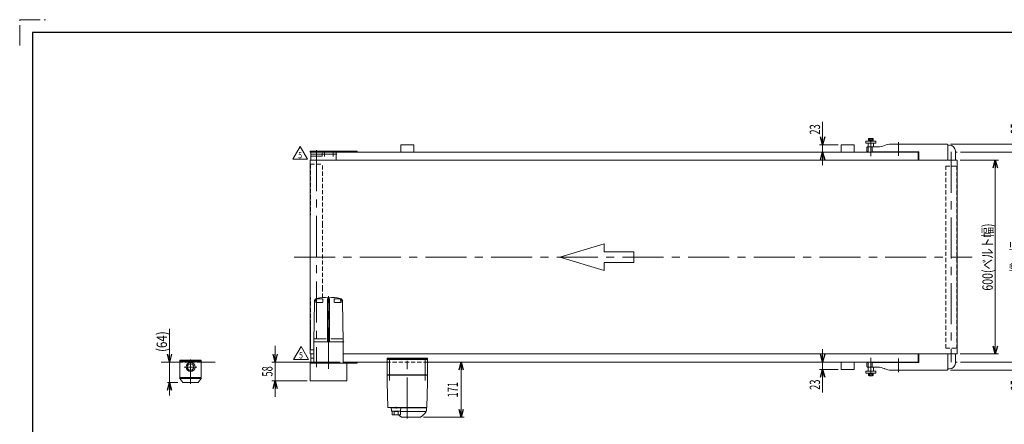
# Model space of a CAD drawing. Units: millimetres. Extents: x -2292 to 2292, y -1544 to 1544.
# Drawn here: x -2292 to 754, y 291 to 1544 of the extents above; entities that cross this region are included whole.
import ezdxf
from ezdxf.enums import TextEntityAlignment as Align

# ---------------------------------------------------------------- set-up
doc = ezdxf.new("R2010")
doc.units = ezdxf.units.MM
doc.header["$LTSCALE"] = 2
for name, pattern in [('CENTERX2', [101.6, 63.5, -12.7, 12.7, -12.7]), ('DASHED2', [9.525, 6.35, -3.175]), ('PHANTOM', [63.5, 31.75, -6.35, 6.35, -6.35, 6.35, -6.35])]:
    doc.linetypes.add(name, pattern=pattern)
for name, color, linetype in [('2', 7, 'Continuous'), ('L-03', 7, 'Continuous'), ('L-3', 7, 'Continuous'), ('ZUWAKU', 7, 'Continuous')]:
    doc.layers.add(name, color=color, linetype=linetype)
doc.styles.add('dcStyle0', font='ＭＳ Ｐゴシック')
doc.styles.add('dcStyle1', font='txt.shx', dxfattribs={"width": 1.2, "bigfont": 'bigfont'})
doc.dimstyles.new('dc_Rotated', dxfattribs={"dimtxt": 32, "dimasz": 24.000015, "dimexe": 10, "dimexo": 4, "dimgap": 7, "dimtad": 3, "dimdsep": 46, "dimtxsty": 'dcStyle0', "dimblk1": 'OPEN30', "dimblk2": 'OPEN30', "dimsah": 1, "dimcen": 0.09, "dimclrd": 2, "dimclre": 2, "dimclrt": 4, "dimadec": 0, "dimazin": 2, "dimtfac": 1, "dimtdec": 4, "dimtmove": 0, "dimatfit": 3, "dimfxl": 1, "dimarcsym": 1})
doc.dimstyles.new('dc_Rotated_F3', dxfattribs={"dimtxt": 32, "dimasz": 24.000015, "dimexe": 4, "dimexo": 4, "dimgap": 10, "dimtad": 3, "dimdsep": 46, "dimtxsty": 'dcStyle0', "dimblk1": 'OPEN30', "dimblk2": 'OPEN30', "dimsah": 1, "dimcen": 0.09, "dimse2": 1, "dimclrd": 2, "dimclre": 2, "dimclrt": 2, "dimadec": 0, "dimazin": 2, "dimtfac": 1, "dimtdec": 4, "dimtmove": 0, "dimatfit": 3, "dimfxl": 1, "dimarcsym": 1})

# ---------------------------------------------------------------- blocks, each defined once
blk = doc.blocks.new('_Open30')
at = {"color": 0, "linetype": 'ByBlock', "lineweight": -2}
for p, q in [((-1, 0.267949), (0, 0)), ((0, 0), (-1, -0.267949)), ((0, 0), (-1, 0))]:
    blk.add_line(p, q, dxfattribs=at)
blk = doc.blocks.new('*D6')
at = {"color": 2, "linetype": 'Continuous', "lineweight": 13}
for p, q in [((-1501.9, 533.9), (-1501.9, 483.9)), ((-1300.9, 483.9), (-1511.9, 483.9)), ((-1501.9, 425.9), (-1501.9, 483.9)), ((-1402.9, 425.9), (-1511.9, 425.9)), ((-1501.9, 375.9), (-1501.9, 425.9))]:
    blk.add_line(p, q, dxfattribs=at)
at = {"color": 2, "xscale": 24.00002246092228, "yscale": 23.99991494578914}
for p, rotation in [((-1501.9, 483.9), 270), ((-1501.9, 425.9), 90)]:
    blk.add_blockref('_Open30', p, dxfattribs=dict(at, rotation=rotation))
at = {"color": 2, "style": 'dcStyle0', "width": 0.6875}
blk.add_text('58', height=32, rotation=90, dxfattribs=at).set_placement((-1509.9, 438.9), (-1509.9, 470.9), align=Align.FIT)
blk = doc.blocks.new('*D8')
at = {"color": 2, "linetype": 'Continuous', "lineweight": 13}
for p, q in [((192, 523.9), (192, 483.9)), ((239.6, 483.9), (182, 483.9)), ((239.6, 460.9), (182, 460.9)), ((192, 483.9), (192, 460.9)), ((192, 389.7), (192, 460.9))]:
    blk.add_line(p, q, dxfattribs=at)
at = {"color": 2, "xscale": 24.00002246092228, "yscale": 23.99991494578914}
for p, rotation in [((192, 483.9), 270), ((192, 460.9), 90)]:
    blk.add_blockref('_Open30', p, dxfattribs=dict(at, rotation=rotation))
at = {"color": 2, "style": 'dcStyle0', "width": 0.6875}
blk.add_text('23', height=32, rotation=90, dxfattribs=at).set_placement((184, 397.7), (184, 429.7), align=Align.FIT)
blk = doc.blocks.new('*D11')
at = {"color": 2, "linetype": 'Continuous', "lineweight": 13}
for p, q in [((617.9, 1108.9), (736.2, 1108.9)), ((726.2, 508.9), (726.2, 1108.9)), ((617.9, 508.9), (736.2, 508.9))]:
    blk.add_line(p, q, dxfattribs=at)
at = {"color": 2, "xscale": 24.00002246092228, "yscale": 23.99991494578914}
for p, rotation in [((726.2, 1108.9), 90), ((726.2, 508.9), 270)]:
    blk.add_blockref('_Open30', p, dxfattribs=dict(at, rotation=rotation))
at = {"color": 2, "style": 'dcStyle0', "width": 0.783594}
blk.add_text('600(ベルト幅)', height=32, rotation=90, dxfattribs=at).set_placement((718.2, 704.9), (718.2, 912.9), align=Align.FIT)
blk = doc.blocks.new('*D16')
at = {"color": 2, "linetype": 'Continuous', "lineweight": 13}
for p, q in [((814, 1230.1), (814, 1158.9)), ((587.1, 1158.9), (824, 1158.9)), ((814, 1158.9), (814, 1133.9)), ((618.6, 1133.9), (824, 1133.9)), ((814, 1093.9), (814, 1133.9))]:
    blk.add_line(p, q, dxfattribs=at)
at = {"color": 2, "xscale": 24.00002246092228, "yscale": 23.99991494578914}
for p, rotation in [((814, 1158.9), 270), ((814, 1133.9), 90)]:
    blk.add_blockref('_Open30', p, dxfattribs=dict(at, rotation=rotation))
at = {"color": 2, "style": 'dcStyle0', "width": 0.6875}
blk.add_text('25', height=32, rotation=90, dxfattribs=at).set_placement((806, 1190.1), (806, 1222.1), align=Align.FIT)
blk = doc.blocks.new('*D17')
at = {"color": 2, "linetype": 'Continuous', "lineweight": 13}
for p, q in [((814, 523.9), (814, 483.9)), ((587.1, 458.9), (824, 458.9)), ((618.6, 483.9), (824, 483.9)), ((814, 483.9), (814, 458.9)), ((814, 387.7), (814, 458.9))]:
    blk.add_line(p, q, dxfattribs=at)
at = {"color": 2, "xscale": 24.00002246092228, "yscale": 23.99991494578914}
for p, rotation in [((814, 483.9), 270), ((814, 458.9), 90)]:
    blk.add_blockref('_Open30', p, dxfattribs=dict(at, rotation=rotation))
at = {"color": 2, "style": 'dcStyle0', "width": 0.6875}
blk.add_text('25', height=32, rotation=90, dxfattribs=at).set_placement((806, 395.7), (806, 427.7), align=Align.FIT)
blk = doc.blocks.new('*D18')
at = {"color": 2, "linetype": 'Continuous', "lineweight": 13}
for p, q in [((618.6, 1133.9), (824, 1133.9)), ((814, 483.9), (814, 1133.9)), ((618.6, 483.9), (824, 483.9))]:
    blk.add_line(p, q, dxfattribs=at)
at = {"color": 2, "xscale": 24.00002246092228, "yscale": 23.99991494578914}
for p, rotation in [((814, 1133.9), 90), ((814, 483.9), 270)]:
    blk.add_blockref('_Open30', p, dxfattribs=dict(at, rotation=rotation))
at = {"color": 2, "style": 'dcStyle0', "width": 0.774103}
blk.add_text('機\u3000幅', height=32, rotation=90, dxfattribs=at).set_placement((806, 760.9), (806, 856.9), align=Align.FIT)
blk = doc.blocks.new('*D33')
at = {"color": 2, "linetype": 'Continuous', "lineweight": 13}
for p, q in [((-926.5, 312.9), (-926.5, 483.9)), ((-1042.7, 312.9), (-916.5, 312.9))]:
    blk.add_line(p, q, dxfattribs=at)
at = {"color": 2, "xscale": 24.00002246092228, "yscale": 23.99991494578914}
for p, rotation in [((-926.5, 483.9), 90), ((-926.5, 312.9), 270)]:
    blk.add_blockref('_Open30', p, dxfattribs=dict(at, rotation=rotation))
at = {"color": 2, "style": 'dcStyle0', "width": 0.6875}
blk.add_text('171', height=32, rotation=90, dxfattribs=at).set_placement((-936.5, 374.4), (-936.5, 422.4), align=Align.FIT)
blk = doc.blocks.new('*D38')
at = {"color": 2, "linetype": 'Continuous', "lineweight": 13}
for p, q in [((-1828.3, 587.1), (-1828.3, 483.9)), ((-1828.3, 420.3), (-1828.3, 483.9)), ((-1802.4, 420.3), (-1834.3, 420.3)), ((-1828.3, 380.3), (-1828.3, 420.3))]:
    blk.add_line(p, q, dxfattribs=at)
at = {"color": 2, "xscale": 24.00002246092228, "yscale": 23.99991494578914}
for p, rotation in [((-1828.3, 483.9), 270), ((-1828.3, 420.3), 90)]:
    blk.add_blockref('_Open30', p, dxfattribs=dict(at, rotation=rotation))
at = {"color": 4, "style": 'dcStyle0', "width": 0.85438}
blk.add_text('(64)', height=32, rotation=90, dxfattribs=at).set_placement((-1836.3, 515.1), (-1836.3, 579.1), align=Align.FIT)
blk = doc.blocks.new('DC_GROUP_W_FB20OD_S_015_5_13')
at = {"color": 2, "linetype": 'Continuous', "lineweight": 13}
for p, q in [((-1447.4, 1111.7), (-1424.4, 1151.7)), ((-1424.4, 1151.7), (-1401.3, 1111.7)), ((-1401.3, 1111.7), (-1447.4, 1111.7))]:
    blk.add_line(p, q, dxfattribs=at)
at = {"color": 2, "style": 'dcStyle1', "width": 0.741176}
blk.add_text('5', height=20, dxfattribs=at).set_placement((-1430.4, 1114.7), (-1418.4, 1114.7), align=Align.FIT)
blk = doc.blocks.new('*D49')
at = {"color": 2, "linetype": 'Continuous', "lineweight": 13}
for p, q in [((192, 1228.1), (192, 1156.9)), ((239.6, 1156.9), (182, 1156.9)), ((239.6, 1133.9), (182, 1133.9)), ((192, 1133.9), (192, 1156.9)), ((192, 1093.9), (192, 1133.9))]:
    blk.add_line(p, q, dxfattribs=at)
at = {"color": 2, "xscale": 24.00002246092228, "yscale": 23.99991494578914}
for p, rotation in [((192, 1156.9), 270), ((192, 1133.9), 90)]:
    blk.add_blockref('_Open30', p, dxfattribs=dict(at, rotation=rotation))
at = {"color": 2, "style": 'dcStyle0', "width": 0.6875}
blk.add_text('23', height=32, rotation=90, dxfattribs=at).set_placement((184, 1188.1), (184, 1220.1), align=Align.FIT)
blk = doc.blocks.new('DC_GROUP_W_FB20OD_S_015_5_14')
at = {"color": 2, "linetype": 'Continuous', "lineweight": 13}
for p, q in [((-1444.7, 492.1), (-1421.6, 532.1)), ((-1421.6, 532.1), (-1398.5, 492.1)), ((-1398.5, 492.1), (-1444.7, 492.1))]:
    blk.add_line(p, q, dxfattribs=at)
at = {"color": 2, "style": 'dcStyle1', "width": 0.741176}
blk.add_text('5', height=20, dxfattribs=at).set_placement((-1427.6, 495.1), (-1415.6, 495.1), align=Align.FIT)
blk = doc.blocks.new('DC_GROUP_W_FB20OD_S_015_5_4')
at = {"layer": 'L-3', "color": 7, "linetype": 'Continuous', "lineweight": 13}
for p, q in [((-1155.4, 492.9), (-1155.4, 495.9)), ((-1155.4, 495.9), (-1030.4, 495.9)), ((-1030.4, 492.9), (-1155.4, 492.9)), ((-1030.4, 495.9), (-1030.4, 492.9))]:
    blk.add_line(p, q, dxfattribs=at)
blk = doc.blocks.new('DC_GROUP_W_FB20OD_S_015_5_3')
at = {"layer": 'L-3', "color": 7, "linetype": 'Continuous', "lineweight": 18}
for p, q in [((-1155.4, 491.9), (-1030.4, 491.9)), ((-1155.4, 443.9), (-1155.4, 491.9)), ((-1153.9, 492.9), (-1141.9, 492.9)), ((-1153.9, 491.9), (-1153.9, 492.9)), ((-1145.7, 491.9), (-1145.7, 492.9)), ((-1142.6, 492.9), (-1142.6, 491.9)), ((-1142.1, 491.9), (-1142.1, 492.9)), ((-1141.9, 491.9), (-1141.9, 492.9)), ((-1043.9, 492.9), (-1031.9, 492.9)), ((-1043.9, 491.9), (-1043.9, 492.9)), ((-1043.7, 491.9), (-1043.7, 492.9)), ((-1043.2, 492.9), (-1043.2, 491.9)), ((-1040.1, 491.9), (-1040.1, 492.9)), ((-1031.9, 491.9), (-1031.9, 492.9)), ((-1030.4, 443.9), (-1030.4, 491.9)), ((-1154.4, 442.9), (-1155.4, 443.9)), ((-1030.4, 443.9), (-1155.4, 443.9)), ((-1155.4, 442.9), (-1155, 421.4)), ((-1155.4, 442.9), (-1030.4, 442.9)), ((-1149.4, 442.9), (-1149.4, 443.9)), ((-1036.4, 442.9), (-1036.4, 443.9)), ((-1031.4, 442.9), (-1030.4, 443.9)), ((-1030.7, 421.4), (-1030.4, 442.9)), ((-1155, 420.1), (-1153.6, 343.9)), ((-1032.1, 343.9), (-1030.8, 420.1)), ((-1152.6, 342.9), (-1141.3, 342.9)), ((-1033.4, 342.4), (-1130.1, 342.4)), ((-1127.6, 345.1), (-1127.6, 340.1)), ((-1120.6, 342.9), (-1033.1, 342.9)), ((-1047.6, 342.9), (-1047.6, 342.9)), ((-1042.2, 342.4), (-1042.2, 342.9)), ((-1033.4, 334.4), (-1033.4, 342.4)), ((-1117.6, 317.9), (-1110.6, 313.1)), ((-1036.9, 330.9), (-1113.6, 330.9)), ((-1113.6, 330.4), (-1040.7, 330.4)), ((-1052.7, 312.9), (-1110.1, 312.9)), ((-1052.1, 313.1), (-1045.1, 317.9)), ((-1040.4, 330.7), (-1040.4, 330.9)), ((-1035.4, 328.7), (-1039.3, 323.7))]:
    blk.add_line(p, q, dxfattribs=at)
at = {"layer": 'L-3', "color": 3, "linetype": 'CENTERX2', "lineweight": 13}
for p, q in [((-1147.9, 496.9), (-1147.9, 426.4)), ((-1092.9, 309.4), (-1092.9, 503.7)), ((-1037.9, 426.4), (-1037.9, 496.9))]:
    blk.add_line(p, q, dxfattribs=at)
at = {"layer": 'L-3', "color": 7, "linetype": 'Continuous', "lineweight": 13}
for p, q in [((-1142.6, 342.4), (-1141.7, 332.8)), ((-1112.6, 342.4), (-1142.6, 342.4)), ((-1141.6, 342.9), (-1044.4, 342.9)), ((-1141.6, 342.4), (-1141.6, 342.9)), ((-1113.6, 342.4), (-1113.6, 342.9)), ((-1113.6, 332.8), (-1112.6, 342.4)), ((-1140.7, 331.9), (-1114.6, 331.9)), ((-1139.6, 320.6), (-1139.6, 331.9)), ((-1133.9, 321.1), (-1133.9, 329.7)), ((-1121.3, 321.1), (-1121.3, 329.8)), ((-1116.4, 331.9), (-1116.4, 331.4)), ((-1116.4, 331.4), (-1113.6, 331.4)), ((-1113.6, 320.9), (-1113.6, 331.4))]:
    blk.add_line(p, q, dxfattribs=at)
at = {"layer": 'L-3', "color": 7, "linetype": 'Continuous', "lineweight": 18}
for centre, radius, start, end in [((-1152.6, 343.9), 1, 181, 270), ((-1033.1, 343.9), 1, 270, 359), ((-1115.9, 320.4), 3, 180, 235), ((-1110.1, 313.9), 1, 235, 270), ((-1052.7, 313.9), 1, 270, 305), ((-1046.9, 320.4), 3, 305, 0), ((-1042.9, 320.5), 1, 98.4565, 180), ((-1043.9, 327.2), 5.8, 278.4565, 322.6085), ((-1040.7, 330.7), 0.3, 270, 0), ((-1036.9, 334.4), 3.5, 270, 0), ((-1043.4, 334.8), 10, 322.6085, 354.6209)]:
    blk.add_arc(centre, radius, start, end, dxfattribs=at)
at = {"layer": 'L-3', "color": 7, "linetype": 'Continuous', "lineweight": 13}
for centre, radius, start, end in [((-1140.7, 332.9), 1, 185.1707, 270), ((-1127.6, 419.9), 100, 263.1087, 278.049), ((-1127.6, 430.8), 100, 264.2347, 276.474), ((-1114.6, 332.9), 1, 270, 354.83)]:
    blk.add_arc(centre, radius, start, end, dxfattribs=at)
at = {"layer": 'L-3', "color": 7, "linetype": 'Continuous', "lineweight": 18}
for points, knots in [([(-1155, 421.3), (-1155, 421.3), (-1155, 421.3), (-1155, 421.3), (-1155, 421.3), (-1155, 421.2), (-1155, 421.2), (-1155, 421.1), (-1155, 421.1), (-1155, 421.1), (-1155, 421.1), (-1155, 421.1)], [0, 0, 0, 0, 0.0009211, 0.0018525, 0.0027941, 0.044155, 0.10527, 0.1833216, 0.1852741, 0.1872371, 0.1892107, 0.1892107, 0.1892107, 0.1892107]), ([(-1155, 421.3), (-1155, 421.3), (-1155, 421.3), (-1155, 421.3), (-1155, 421.3), (-1155, 421.3), (-1155, 421.3), (-1155, 421.3), (-1155, 421.3)], [0, 0, 0, 0, 0.00030024, 0.00303866, 0.00896972, 0.02675573, 0.03903377, 0.05410554, 0.05410554, 0.05410554, 0.05410554]), ([(-1155, 421.1), (-1155, 421.1), (-1155, 421), (-1155, 420.9), (-1155, 420.9), (-1155, 420.8)], [0, 0, 0, 0, 0.0792271, 0.1764533, 0.2850855, 0.2850855, 0.2850855, 0.2850855]), ([(-1155, 420.8), (-1155, 420.8), (-1155, 420.7), (-1155, 420.6), (-1155, 420.5), (-1155, 420.5), (-1155, 420.5), (-1155, 420.5), (-1155, 420.5)], [0, 0, 0, 0, 0.1059087, 0.2241558, 0.346832, 0.3485596, 0.3502881, 0.3520175, 0.3520175, 0.3520175, 0.3520175]), ([(-1155, 420.5), (-1155, 420.4), (-1155, 420.3), (-1155, 420.2), (-1155, 420.1), (-1155, 420.1)], [0, 0, 0, 0, 0.1253706, 0.2587878, 0.3910246, 0.3910246, 0.3910246, 0.3910246]), ([(-1030.8, 420.8), (-1030.8, 420.9), (-1030.8, 420.9), (-1030.8, 421), (-1030.7, 421.1), (-1030.7, 421.1)], [0, 0, 0, 0, 0.1087665, 0.206108, 0.2854046, 0.2854046, 0.2854046, 0.2854046]), ([(-1030.8, 420.5), (-1030.8, 420.5), (-1030.8, 420.5), (-1030.8, 420.5), (-1030.8, 420.5), (-1030.8, 420.6), (-1030.8, 420.7), (-1030.8, 420.8), (-1030.8, 420.8)], [0, 0, 0, 0, 0.0018218, 0.0036427, 0.0054626, 0.1280544, 0.2462233, 0.3520761, 0.3520761, 0.3520761, 0.3520761]), ([(-1030.8, 420.1), (-1030.8, 420.1), (-1030.8, 420.2), (-1030.8, 420.3), (-1030.8, 420.4), (-1030.8, 420.5)], [0, 0, 0, 0, 0.1321405, 0.265459, 0.3907477, 0.3907477, 0.3907477, 0.3907477]), ([(-1030.7, 421.3), (-1030.7, 421.3), (-1030.7, 421.3), (-1030.7, 421.3), (-1030.7, 421.3), (-1030.7, 421.3), (-1030.7, 421.3), (-1030.7, 421.3), (-1030.7, 421.3)], [0, 0, 0, 0, 0.02050562, 0.03594692, 0.04948587, 0.05262464, 0.05429829, 0.05451484, 0.05451484, 0.05451484, 0.05451484]), ([(-1030.7, 421.1), (-1030.7, 421.1), (-1030.7, 421.1), (-1030.7, 421.1), (-1030.7, 421.1), (-1030.7, 421.2), (-1030.7, 421.2), (-1030.7, 421.3), (-1030.7, 421.3), (-1030.7, 421.3), (-1030.7, 421.3), (-1030.7, 421.3)], [0, 0, 0, 0, 0.0019396, 0.0038691, 0.0057883, 0.08384, 0.1449552, 0.186316, 0.1872051, 0.1880849, 0.1889557, 0.1889557, 0.1889557, 0.1889557]), ([(-1030.7, 421.3), (-1030.7, 421.3), (-1030.7, 421.3), (-1030.7, 421.3), (-1030.7, 421.3), (-1030.7, 421.3), (-1030.7, 421.3), (-1030.7, 421.3), (-1030.7, 421.3)], [0, 0, 0, 0, 0.0204405, 0.03583129, 0.04923699, 0.05233386, 0.05391176, 0.05410554, 0.05410554, 0.05410554, 0.05410554])]:
    blk.add_open_spline(points, degree=3, knots=knots, dxfattribs=at)
at = {"layer": 'L-3', "linetype": 'Continuous'}
blk.add_blockref('DC_GROUP_W_FB20OD_S_015_5_4', (0, 0), dxfattribs=at)

msp = doc.modelspace()

# ---------------------------------------------------------------- linework, layer by layer
at = {"color": 3, "linetype": 'Continuous', "lineweight": 13}
for p, q in [((326.130998, 1167.87339701), (356.130998, 1167.87339701)), ((326.130998, 1161.87339701), (326.130998, 1167.87339701)), ((356.130998, 1161.87339701), (326.130998, 1161.87339701)), ((333.130998, 1149.87339701), (333.130998, 1161.87339701)), ((333.6254445, 1170.87339701), (333.6254445, 1175.79284042)), ((348.6365515, 1170.87339701), (333.6254445, 1170.87339701)), ((335.50183288, 1176.37339701), (346.76016312, 1176.37339701)), ((337.130998, 1167.87339701), (337.130998, 1170.87339701)), ((337.37822125, 1175.79284042), (337.37822125, 1170.87339701)), ((337.807498, 1167.87339701), (337.807498, 1170.87339701)), ((344.454498, 1170.87339701), (344.454498, 1167.87339701)), ((344.88377475, 1175.79284042), (344.88377475, 1170.87339701)), ((345.130998, 1170.87339701), (345.130998, 1167.87339701)), ((348.6365515, 1175.79284042), (348.6365515, 1170.87339701)), ((349.130998, 1161.87339701), (349.130998, 1149.87339701)), ((356.130998, 1167.87339701), (356.130998, 1161.87339701)), ((-1393.069002, 508.87339701), (-1393.069002, 1108.87339701)), ((-1393.069002, 1108.87339701), (607.930998, 1108.87339701)), ((607.930998, 1108.87339701), (607.930998, 508.87339701)), ((-1393.069002, 508.87339701), (-1382.43169529, 508.87339701)), ((-1290.93169529, 508.87339701), (607.930998, 508.87339701)), ((333.130998, 455.87339701), (333.130998, 467.87339701)), ((349.130998, 467.87339701), (349.130998, 455.87339701)), ((326.130998, 455.87339701), (356.130998, 455.87339701)), ((326.130998, 449.87339701), (326.130998, 455.87339701)), ((356.130998, 449.87339701), (326.130998, 449.87339701)), ((333.6254445, 446.87339701), (348.6365515, 446.87339701)), ((333.6254445, 441.95395359), (333.6254445, 446.87339701)), ((346.76016312, 441.37339701), (335.50183288, 441.37339701)), ((337.130998, 446.87339701), (337.130998, 449.87339701)), ((337.37822125, 446.87339701), (337.37822125, 441.95395359)), ((337.807498, 446.87339701), (337.807498, 449.87339701)), ((344.454498, 449.87339701), (344.454498, 446.87339701)), ((344.88377475, 446.87339701), (344.88377475, 441.95395359)), ((345.130998, 449.87339701), (345.130998, 446.87339701)), ((348.6365515, 446.87339701), (348.6365515, 441.95395359)), ((356.130998, 455.87339701), (356.130998, 449.87339701))]:
    msp.add_line(p, q, dxfattribs=at)
at = {"color": 3, "linetype": 'CENTERX2', "lineweight": 13}
for p, q in [((341.130998, 1176.37339701), (341.130998, 1120.87339701)), ((427.130998, 1164.87339701), (427.130998, 1122.81824317)), ((-1310.9152816, 1127.87339701), (-1392.4152816, 1127.87339701)), ((-1373.93169894, 1139.8249051), (-1373.93169894, 467.79873708)), ((-1373.92595944, 1139.08968509), (-1373.92595944, 1120.08968509)), ((-1348.92595944, 1119.93783859), (-1348.92595944, 1134.93783859)), ((-1321.92595944, 1119.93783859), (-1321.92595944, 1134.93783859)), ((590.130998, 1134.34910252), (590.130998, 483.3976915)), ((-1443.18510467, 808.87339701), (654.67844093, 808.87339701)), ((-1336.68169529, 463.33857701), (-1336.68169529, 687.95400667)), ((341.130998, 496.87339701), (341.130998, 441.37339701)), ((427.130998, 494.92855084), (427.130998, 452.87339701))]:
    msp.add_line(p, q, dxfattribs=at)
at = {"color": 7, "linetype": 'Continuous', "lineweight": 13}
for p, q in [((577.130998, 1158.87339701), (403.86273244, 1158.87339701)), ((-1392.92595944, 1133.87339701), (-1392.92595944, 1136.87339701)), ((-1247.92595944, 1136.87339701), (-1392.92595944, 1136.87339701)), ((487.130998, 1133.87339701), (-1392.92595944, 1133.87339701)), ((-1390.92595944, 1122.62339701), (-1390.92595944, 1133.12339701)), ((-1356.42595944, 1130.87339701), (-1356.42595944, 1121.87339701)), ((-1312.92595944, 1133.87339701), (-1312.92595944, 1108.87339701)), ((-1247.92595944, 1136.87339701), (-1247.92595944, 1133.87339701)), ((-1112.869002, 1156.87339701), (-1072.869002, 1156.87339701)), ((-1112.869002, 1156.87339701), (-1112.869002, 1133.87339701)), ((-1072.869002, 1156.87339701), (-1072.869002, 1133.87339701)), ((249.630998, 1156.87339701), (289.630998, 1156.87339701)), ((249.630998, 1156.87339701), (249.630998, 1133.87339701)), ((289.630998, 1156.87339701), (289.630998, 1133.87339701)), ((329.130998, 1147.87339701), (329.130998, 1136.87339701)), ((362.39926356, 1149.87339701), (331.130998, 1149.87339701)), ((331.130998, 1134.87339701), (332.57577604, 1134.87339701)), ((331.130998, 1133.87339701), (331.130998, 1134.87339701)), ((332.57577604, 1133.87339701), (332.57577604, 1149.87339701)), ((345.72651409, 1133.87339701), (345.72651409, 1149.87339701)), ((345.72651409, 1134.87339701), (489.130998, 1134.87339701)), ((351.130998, 1134.87339701), (351.130998, 1133.87339701)), ((383.34449858, 1154.46947227), (382.91749743, 1154.27732175)), ((416.530998, 1133.87339701), (416.530998, 1134.87339701)), ((437.730998, 1134.87339701), (437.730998, 1133.87339701)), ((487.130998, 1133.87339701), (487.130998, 1108.87339701)), ((489.130998, 1134.87339701), (489.130998, 1108.87339701)), ((579.130998, 1108.87339701), (579.130998, 1156.87339701)), ((579.130998, 1155.37339701), (584.530998, 1155.37339701)), ((602.530998, 1137.37339701), (602.530998, 1108.87339701)), ((-1356.42595944, 1121.87339701), (-1390.92595944, 1121.87339701)), ((-1390.92595944, 1108.87339701), (-1390.92595944, 1121.87339701)), ((-1380.38378529, 671.85574167), (-1382.43169529, 546.37339701)), ((-1372.68169529, 679.47329267), (-1375.68169529, 668.47329267)), ((-1355.68086529, 679.47405567), (-1372.68169529, 679.47329267)), ((-1354.68090529, 669.47249867), (-1354.68086529, 678.47413967)), ((-1339.88169529, 675.60496067), (-1339.88169529, 546.37339701)), ((-1338.78075529, 681.74541067), (-1339.18169529, 546.37339701)), ((-1334.58248529, 681.69881767), (-1334.18169529, 546.37339701)), ((-1333.48170529, 546.37339701), (-1333.48170529, 675.60496067)), ((-1318.68249529, 669.47249867), (-1318.68253529, 678.47413967)), ((-1317.68253529, 679.47405567), (-1300.68169529, 679.47329267)), ((-1300.68169529, 679.47329267), (-1297.68169529, 668.47329267)), ((-1292.97840529, 671.84638967), (-1290.93169529, 546.37339701)), ((-1375.68169529, 668.47329267), (-1355.68090529, 668.47249867)), ((-1297.68169529, 668.47329267), (-1317.68249529, 668.47249867)), ((-1380.36135529, 555.37339701), (-1343.68169529, 555.37339701)), ((-1329.68169529, 555.37339701), (-1292.93169529, 555.37339701)), ((-1382.43169529, 481.87339701), (-1382.43169529, 546.37339701)), ((-1382.43169529, 546.37339701), (-1290.93169529, 546.37339701)), ((-1290.93169529, 481.87339701), (-1290.93169529, 546.37339701)), ((-1796.43111812, 489.87339701), (-1730.43111812, 489.87339701)), ((-1796.43111812, 489.87339701), (-1796.43111812, 432.77339701)), ((-1730.43111812, 489.87339701), (-1730.43111812, 432.77339701)), ((-1390.92595944, 495.87339701), (-1390.92595944, 508.87339701)), ((-1390.92595944, 495.87339701), (-1382.43169529, 495.87339701)), ((-1390.92595944, 484.62339701), (-1390.92595944, 495.12339701)), ((487.130998, 508.87339701), (487.130998, 483.87339701)), ((489.130998, 508.87339701), (489.130998, 482.87339701)), ((579.130998, 460.87339701), (579.130998, 508.87339701)), ((602.530998, 508.87339701), (602.530998, 480.37339701)), ((-1796.43111812, 483.87339701), (-1854.6767472, 483.87339701)), ((-1796.43111812, 486.87339701), (-1730.43111812, 486.87339701)), ((-1392.93169894, 480.87339701), (-1392.93169894, 425.87339701)), ((-1247.92595944, 480.87339701), (-1392.93169894, 480.87339701)), ((-1392.92595944, 480.87339701), (-1392.92595944, 483.87339701)), ((-1392.92595944, 483.87339701), (-1382.42595579, 483.87339701)), ((-1155.369002, 483.87339701), (-1290.93169529, 483.87339701)), ((-1280.43169894, 425.87339701), (-1280.43169894, 480.87339701)), ((-1247.92595944, 483.87339701), (-1247.92595944, 480.87339701)), ((487.130998, 483.87339701), (-1030.369002, 483.87339701)), ((249.630998, 483.87339701), (249.630998, 460.87339701)), ((249.630998, 460.87339701), (289.630998, 460.87339701)), ((289.630998, 460.87339701), (289.630998, 483.87339701)), ((329.130998, 480.87339701), (329.130998, 469.87339701)), ((331.130998, 482.87339701), (331.130998, 483.87339701)), ((332.57577604, 482.87339701), (331.130998, 482.87339701)), ((331.130998, 467.87339701), (362.39926356, 467.87339701)), ((332.57577604, 467.87339701), (332.57577604, 483.87339701)), ((345.72651409, 467.87339701), (345.72651409, 483.87339701)), ((489.130998, 482.87339701), (345.72651409, 482.87339701)), ((351.130998, 483.87339701), (351.130998, 482.87339701)), ((382.91749743, 463.46947227), (383.34449858, 463.27732175)), ((403.86273244, 458.87339701), (577.130998, 458.87339701)), ((416.530998, 482.87339701), (416.530998, 483.87339701)), ((437.730998, 483.87339701), (437.730998, 482.87339701)), ((584.530998, 462.37339701), (579.130998, 462.37339701)), ((-1392.93169894, 425.87339701), (-1280.43169894, 425.87339701))]:
    msp.add_line(p, q, dxfattribs=at)
at = {"color": 91, "linetype": 'PHANTOM', "lineweight": 13}
for p, q in [((605.59591027, 1133.87339701), (608.59591027, 1133.87339701)), ((608.59591027, 483.87339701), (605.59591027, 483.87339701))]:
    msp.add_line(p, q, dxfattribs=at)
at = {"color": 4, "linetype": 'DASHED2', "lineweight": 13}
for p, q in [((-1392.43169894, 1096.37339701), (-1392.93169894, 908.37339701)), ((-1392.43169894, 1096.37339701), (-1355.43169894, 1096.37339701)), ((-1354.93169894, 908.37339701), (-1355.43169894, 1096.37339701)), ((573.130998, 526.87339701), (573.130998, 1090.87339701)), ((573.130998, 1090.87339701), (607.130998, 1090.87339701)), ((607.130998, 1090.87339701), (607.130998, 526.87339701)), ((-1392.93169894, 908.37339701), (-1392.93169894, 858.37339701)), ((-1354.93169894, 709.37339701), (-1354.93169894, 908.37339701)), ((-1392.93169894, 808.87339701), (-1392.93169894, 709.37339701)), ((-1392.93169894, 709.37339701), (-1392.43169894, 521.37339701)), ((-1355.00074538, 683.41193457), (-1354.93169894, 709.37339701)), ((-1392.93169894, 609.37339701), (-1392.43169894, 521.37339701)), ((-1392.43169894, 521.37339701), (-1382.43169529, 521.37339701)), ((573.130998, 526.87339701), (607.130998, 526.87339701)), ((-1730.43111812, 483.87339701), (-1796.43111812, 483.87339701)), ((-1030.369002, 483.87339701), (-1155.369002, 483.87339701))]:
    msp.add_line(p, q, dxfattribs=at)
at = {"color": 4, "linetype": 'Continuous', "lineweight": 13}
for p, q in [((-620.85385703, 808.87339701), (-483.62344559, 850.04252044)), ((-483.62344559, 850.04252044), (-483.62344559, 825.34104638)), ((-483.62344559, 825.34104638), (-392.13650462, 825.34104638)), ((-392.13650462, 825.34104638), (-392.13650462, 792.40574763)), ((-483.62344559, 767.70427357), (-620.85385703, 808.87339701)), ((-392.13650462, 792.40574763), (-483.62344559, 792.40574763)), ((-483.62344559, 792.40574763), (-483.62344559, 767.70427357))]:
    msp.add_line(p, q, dxfattribs=at)
at = {"color": 3, "linetype": 'Continuous', "lineweight": 13}
for centre, radius, start, end in [((335.50183288, 1173.05082743), 3.32256957, 55.6157525319, 124.384247468), ((341.130998, 1163.95395359), 12.41944342, 72.412046226, 107.587953774), ((346.76016312, 1173.05082743), 3.32256957, 55.6157525319, 124.384247468), ((335.50183288, 444.69596658), 3.32256957, 235.615752532, 304.3842474681), ((341.130998, 453.79284042), 12.41944342, 252.412046226, 287.587953774), ((346.76016312, 444.69596658), 3.32256957, 235.615752532, 304.3842474681)]:
    msp.add_arc(centre, radius, start, end, dxfattribs=at)
at = {"color": 7, "linetype": 'Continuous', "lineweight": 13}
for centre, radius, start, end in [((403.86273244, 1108.87339701), 50, 90, 114.227745318), ((577.130998, 1156.87339701), 2, 0, 90), ((-1390.17595944, 1133.12339701), 0.75, 90, 180), ((-1353.42595944, 1130.87339701), 3, 90, 180), ((-1315.92595944, 1130.87339701), 3, 0, 90), ((-1313.67595944, 1133.12339701), 0.75, 0, 90), ((331.130998, 1147.87339701), 2, 90, 180), ((331.130998, 1136.87339701), 2, 180, 270), ((362.39926356, 1199.87339701), 50, 270, 294.227745318), ((584.530998, 1137.37339701), 18, 0, 90), ((-1390.17595944, 1122.62339701), 0.75, 180, 270), ((-1371.38504003, 671.70539576), 9.00000112, 102.0670438637, 179.0428238008), ((-1366.27447302, 671.84135535), 9.99999889, 130.0144134977, 199.6988465441), ((-1336.68169894, 509.37338706), 175.00000994, 77.9325705748, 102.0670519992), ((-1355.68162666, 678.47329123), 1.00000173, 0.048554837, 89.9563765603), ((-1309.96674614, 673.34754698), 30.0000015, 163.7441456108, 175.6845825202), ((-1363.3966517, 673.34753989), 29.99999961, 4.3154389963, 16.1632930337), ((-1317.68177398, 678.47329129), 1.00000166, 90.0436195266, 179.951449077), ((-1307.08892683, 671.84135493), 9.99999875, 340.3011435336, 49.9855911848), ((-1301.97729318, 671.70517354), 8.99999585, 0.8990471327, 77.9325412216), ((-1355.68170189, 669.47328927), 0.99999691, 270.0456421172, 359.9547592732), ((-1317.68169896, 669.47328899), 0.99999664, 180.0452250722, 269.9543735379), ((-1380.36135488, 553.37339753), 1.99999948, 90.0000117761, 179.0428441625), ((-1293.046147, 553.3733993), 1.99999771, 0.9344710517, 89.9999509249), ((-1291.6087696, 544.9095538), 2.0000118, 15.52120683, 64.1431254265), ((-1390.17595944, 495.12339701), 0.75, 90, 180), ((-1390.17595944, 484.62339701), 0.75, 180, 270), ((-1381.43169528, 481.87339701), 1, 180.0000002321, 269.9999997674), ((-1291.93169529, 481.87339701), 1, 270.0000002321, 359.9999997679), ((331.130998, 480.87339701), 2, 90, 180), ((331.130998, 469.87339701), 2, 180, 270), ((362.39926356, 417.87339701), 50, 65.772254682, 90), ((403.86273244, 508.87339701), 50, 245.772254682, 270), ((577.130998, 460.87339701), 2, 270, 0), ((584.530998, 480.37339701), 18, 270, 0)]:
    msp.add_arc(centre, radius, start, end, dxfattribs=at)
at = {"layer": '2', "color": 3, "linetype": 'CENTERX2', "lineweight": 13}
for p, q in [((-1763.43111812, 492.03315406), (-1763.43111812, 416.07670819)), ((-1782.93111812, 468.37339701), (-1743.93111812, 468.37339701))]:
    msp.add_line(p, q, dxfattribs=at)
at = {"layer": '2', "color": 7, "linetype": 'Continuous', "lineweight": 13}
for p, q in [((-1796.43111812, 484.87339701), (-1730.43111812, 484.87339701)), ((-1791.43111812, 486.87339701), (-1791.43111812, 484.87339701)), ((-1735.43111812, 484.87339701), (-1735.43111812, 486.87339701)), ((-1796.43111812, 435.77339701), (-1730.43111812, 435.77339701)), ((-1796.43111812, 432.77339701), (-1730.43111812, 432.77339701)), ((-1796.43111812, 432.77339701), (-1787.43111812, 420.77339701)), ((-1730.43111812, 432.77339701), (-1739.43111812, 420.77339701)), ((-1739.43111812, 420.77339701), (-1787.43111812, 420.77339701))]:
    msp.add_line(p, q, dxfattribs=at)
for radius in [13.91678519, 10]:
    msp.add_circle((-1763.43111812, 468.37339701), radius, dxfattribs=at)
at = {"layer": 'L-03', "color": 7, "linetype": 'Continuous', "lineweight": 13}
msp.add_line((-1730.43111812, 483.87339701), (-1687.36545763, 483.87339701), dxfattribs=at)
at = {"layer": 'ZUWAKU', "color": 91, "linetype": 'PHANTOM', "lineweight": 13}
for p, q in [((-2292, 1464), (-2292, 1544)), ((-2292, 1544), (-2212, 1544))]:
    msp.add_line(p, q, dxfattribs=at)
at = {"layer": 'ZUWAKU', "color": 7, "linetype": 'Continuous', "lineweight": 25}
for p, q in [((2252, 1504), (-2252, 1504)), ((-2252, 1504), (-2252, -1504))]:
    msp.add_line(p, q, dxfattribs=at)

# ---------------------------------------------------------------- block references
at = {"linetype": 'Continuous'}
for name in ['DC_GROUP_W_FB20OD_S_015_5_13', 'DC_GROUP_W_FB20OD_S_015_5_14']:
    msp.add_blockref(name, (0, 0), dxfattribs=at)
at = {"layer": 'L-3', "linetype": 'Continuous'}
msp.add_blockref('DC_GROUP_W_FB20OD_S_015_5_3', (0, 0), dxfattribs=at)

# ---------------------------------------------------------------- dimensions: what is measured, and where the dimension line sits
at = {"linetype": 'Continuous', "lineweight": 13}
for base, p1, p2, dimstyle, override, picture, middle in [((192.03104404, 1156.87339701), (243.630998, 1133.87339701), (243.630998, 1156.87339701), 'dc_Rotated', {"dimtxt": 32, "dimasz": 24.000015, "dimexe": 10, "dimexo": 4, "dimgap": 8, "dimtad": 3, "dimtih": 0, "dimtoh": 0, "dimdec": 2, "dimlfac": 1, "dimzin": 8, "dimtxsty": 'dcStyle0', "dimblk1": 'Open30', "dimblk2": 'Open30', "dimsah": 1, "dimclrd": 2, "dimclre": 2, "dimclrt": 2, "dimazin": 2, "dimtofl": 1, "dimtolj": 0, "dimtzin": 8, "dimarcsym": 1}, '*D49', (192.03104404, 1204.05563701)), ((814.01308682, 1133.87339701), (583.130998, 1158.87339701), (614.59591027, 1133.87339701), 'dc_Rotated', {"dimtxt": 32, "dimasz": 24.000015, "dimexe": 10, "dimexo": 4, "dimgap": 8, "dimtad": 3, "dimtih": 0, "dimtoh": 0, "dimdec": 2, "dimlfac": 1, "dimzin": 8, "dimtxsty": 'dcStyle0', "dimblk1": 'Open30', "dimblk2": 'Open30', "dimsah": 1, "dimclrd": 2, "dimclre": 2, "dimclrt": 2, "dimazin": 2, "dimtofl": 1, "dimtolj": 0, "dimtzin": 8, "dimarcsym": 1}, '*D16', (814.01308682, 1206.05563701)), ((-1501.9159231, 483.87339701), (-1398.93169894, 425.87339701), (-1296.93169529, 483.87339701), 'dc_Rotated', {"dimtxt": 32, "dimasz": 24.000015, "dimexe": 10, "dimexo": 4, "dimgap": 8, "dimtad": 3, "dimtih": 0, "dimtoh": 0, "dimdec": 2, "dimlfac": 1, "dimzin": 8, "dimtxsty": 'dcStyle0', "dimblk1": 'Open30', "dimblk2": 'Open30', "dimsah": 1, "dimclrd": 2, "dimclre": 2, "dimclrt": 2, "dimazin": 2, "dimtofl": 1, "dimtolj": 0, "dimtzin": 8, "dimarcsym": 1}, '*D6', (-1501.9159231, 454.87339701)), ((192.03104404, 460.87339701), (243.630998, 483.87339701), (243.630998, 460.87339701), 'dc_Rotated', {"dimtxt": 32, "dimasz": 24.000015, "dimexe": 10, "dimexo": 4, "dimgap": 8, "dimtad": 3, "dimtih": 0, "dimtoh": 0, "dimdec": 2, "dimlfac": 1, "dimzin": 8, "dimtxsty": 'dcStyle0', "dimblk1": 'Open30', "dimblk2": 'Open30', "dimsah": 1, "dimclrd": 2, "dimclre": 2, "dimclrt": 2, "dimazin": 2, "dimtofl": 1, "dimtolj": 0, "dimtzin": 8, "dimarcsym": 1}, '*D8', (192.03104404, 413.69115701)), ((814.01308682, 458.87339701), (614.59591027, 483.87339701), (583.130998, 458.87339701), 'dc_Rotated', {"dimtxt": 32, "dimasz": 24.000015, "dimexe": 10, "dimexo": 4, "dimgap": 8, "dimtad": 3, "dimtih": 0, "dimtoh": 0, "dimdec": 2, "dimlfac": 1, "dimzin": 8, "dimtxsty": 'dcStyle0', "dimblk1": 'Open30', "dimblk2": 'Open30', "dimsah": 1, "dimclrd": 2, "dimclre": 2, "dimclrt": 2, "dimazin": 2, "dimtofl": 1, "dimtolj": 0, "dimtzin": 8, "dimarcsym": 1}, '*D17', (814.01308682, 411.69115701)), ((-926.53992816, 483.87339701), (-1046.68250114, 312.8734009), (-926.53992816, 483.87339701), 'dc_Rotated_F3', {"dimtxt": 32, "dimasz": 24.000015, "dimexe": 4, "dimexo": 4, "dimgap": 10, "dimtad": 3, "dimtih": 0, "dimtoh": 0, "dimdec": 2, "dimlfac": 1, "dimzin": 8, "dimtxsty": 'dcStyle0', "dimblk1": 'Open30', "dimblk2": 'Open30', "dimsah": 1, "dimse2": 1, "dimclrd": 2, "dimclre": 2, "dimclrt": 2, "dimazin": 2, "dimtofl": 1, "dimtolj": 0, "dimtzin": 8, "dimarcsym": 1}, '*D33', (-926.53992816, 398.37339895))]:
    dim = msp.add_linear_dim(base=base, p1=p1, p2=p2, angle=90, dimstyle=dimstyle, override=override, dxfattribs=at)
    dim.commit()
    dim.dimension.update_dxf_attribs({"geometry": picture, "text_midpoint": middle, "dimtype": 160})
for base, p1, p2, text, dimstyle, override, picture, middle in [((814.01308682, 1133.87339701), (614.59591027, 483.87339701), (614.59591027, 1133.87339701), '機\u3000幅', 'dc_Rotated', {"dimtxt": 32, "dimasz": 24.000015, "dimexe": 10, "dimexo": 4, "dimgap": 8, "dimtad": 3, "dimtih": 0, "dimtoh": 0, "dimdec": 2, "dimlfac": 1, "dimzin": 8, "dimtxsty": 'dcStyle0', "dimblk1": 'Open30', "dimblk2": 'Open30', "dimsah": 1, "dimclrd": 2, "dimclre": 2, "dimclrt": 2, "dimazin": 2, "dimtofl": 1, "dimtolj": 0, "dimtzin": 8, "dimarcsym": 1}, '*D18', (814.01308682, 808.87339701)), ((726.1526425, 1108.87339701), (613.930998, 508.87339701), (613.930998, 1108.87339701), '<>(ベルト幅)', 'dc_Rotated', {"dimtxt": 32, "dimasz": 24.000015, "dimexe": 10, "dimexo": 4, "dimgap": 8, "dimtad": 3, "dimtih": 0, "dimtoh": 0, "dimdec": 2, "dimlfac": 1, "dimzin": 8, "dimtxsty": 'dcStyle0', "dimblk1": 'Open30', "dimblk2": 'Open30', "dimsah": 1, "dimclrd": 2, "dimclre": 2, "dimclrt": 2, "dimazin": 2, "dimtofl": 1, "dimtolj": 0, "dimtzin": 8, "dimarcsym": 1}, '*D11', (726.1526425, 808.87339701)), ((-1828.2915256, 483.87339701), (-1798.43111812, 420.27339701), (-1828.2915256, 483.87339701), '(64)', 'dc_Rotated_F3', {"dimtxt": 32, "dimasz": 24.000015, "dimexe": 4, "dimexo": 4, "dimgap": 8, "dimtad": 3, "dimtih": 0, "dimtoh": 0, "dimdec": 2, "dimlfac": 1, "dimzin": 8, "dimtxsty": 'dcStyle0', "dimblk1": 'Open30', "dimblk2": 'Open30', "dimsah": 1, "dimse2": 1, "dimclrd": 2, "dimclre": 2, "dimclrt": 4, "dimazin": 2, "dimtofl": 1, "dimtolj": 0, "dimtzin": 8, "dimarcsym": 1}, '*D38', (-1828.2915256, 547.05563701))]:
    dim = msp.add_linear_dim(base=base, p1=p1, p2=p2, angle=90, text=text, dimstyle=dimstyle, override=override, dxfattribs=at)
    dim.commit()
    dim.dimension.update_dxf_attribs({"geometry": picture, "text_midpoint": middle, "dimtype": 160})

doc.saveas('drawing.dxf')
